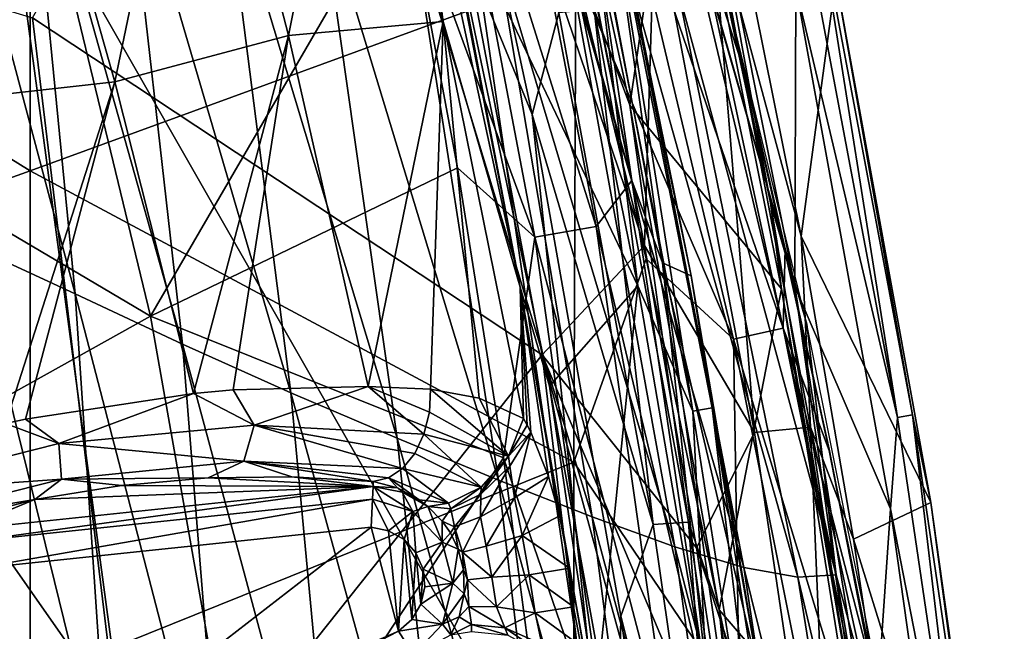
# Model space of a CAD drawing. Units: millimetres. Extents: x 1258 to 1650, y -245 to 485.
# Drawn here: x 1597 to 1634, y 90 to 112 of the extents above; entities that cross this region are included whole.
import ezdxf

# ---------------------------------------------------------------- set-up
doc = ezdxf.new("R2010")
doc.units = ezdxf.units.MM
doc.header["$LTSCALE"] = 65.185185
for name, color, linetype in [('111', 7, 'CONTINUOUS'), ('112', 7, 'CONTINUOUS'), ('122', 7, 'CONTINUOUS'), ('163', 7, 'CONTINUOUS'), ('166', 7, 'CONTINUOUS'), ('183', 7, 'CONTINUOUS'), ('188', 7, 'CONTINUOUS'), ('190', 7, 'CONTINUOUS'), ('194', 7, 'CONTINUOUS'), ('255', 7, 'CONTINUOUS'), ('267', 7, 'CONTINUOUS'), ('272', 7, 'CONTINUOUS'), ('277', 7, 'CONTINUOUS'), ('305', 7, 'CONTINUOUS'), ('308', 7, 'CONTINUOUS'), ('313', 7, 'CONTINUOUS'), ('341', 7, 'CONTINUOUS'), ('342', 7, 'CONTINUOUS'), ('353', 7, 'CONTINUOUS'), ('354', 7, 'CONTINUOUS'), ('355', 7, 'CONTINUOUS'), ('367', 7, 'CONTINUOUS'), ('368', 7, 'CONTINUOUS'), ('389', 7, 'CONTINUOUS'), ('406', 7, 'CONTINUOUS'), ('407', 7, 'CONTINUOUS'), ('410', 7, 'CONTINUOUS'), ('432', 7, 'CONTINUOUS'), ('68', 7, 'CONTINUOUS'), ('95', 7, 'CONTINUOUS'), ('99', 7, 'CONTINUOUS')]:
    doc.layers.add(name, color=color, linetype=linetype)

msp = doc.modelspace()

# ---------------------------------------------------------------- linework, layer by layer
at = {"layer": '111', "linetype": 'Continuous'}
for points in [[(1597.799, 106.822, 419.1), (1577.779, 119.252, 419.1), (1597.799, 125.621, 419.1), (1597.799, 106.822, 419.1)], [(1617.881, 114.178, 419.1), (1597.799, 106.822, 419.1), (1597.799, 125.621, 419.1), (1617.881, 114.178, 419.1)], [(1577.779, 99.625, 419.1), (1577.779, 119.252, 419.1), (1597.799, 106.822, 419.1), (1577.779, 99.625, 419.1)], [(1597.799, 106.822, 419.1), (1617.881, 114.178, 419.1), (1617.819, 96.089, 419.1), (1597.799, 106.822, 419.1)], [(1617.881, 114.178, 419.1), (1620.472, 103.578, 419.1), (1617.819, 96.089, 419.1), (1617.881, 114.178, 419.1)], [(1597.799, 88.024, 419.1), (1577.779, 99.625, 419.1), (1597.799, 106.822, 419.1), (1597.799, 88.024, 419.1)], [(1597.799, 88.024, 419.1), (1597.799, 106.822, 419.1), (1617.819, 96.089, 419.1), (1597.799, 88.024, 419.1)], [(1620.472, 103.578, 419.1), (1623.91, 87.098, 419.1), (1617.819, 96.089, 419.1), (1620.472, 103.578, 419.1)], [(1577.779, 79.997, 419.1), (1577.779, 99.625, 419.1), (1597.799, 88.024, 419.1), (1577.779, 79.997, 419.1)], [(1617.819, 78.044, 419.1), (1597.799, 88.024, 419.1), (1617.819, 96.089, 419.1), (1617.819, 78.044, 419.1)], [(1623.91, 87.098, 419.1), (1617.819, 78.044, 419.1), (1617.819, 96.089, 419.1), (1623.91, 87.098, 419.1)]]:
    msp.add_3dface(points, dxfattribs=at)
at = {"layer": '112', "linetype": 'Continuous'}
for points in [[(1622.765, 121.368, 457.656), (1627.462, 113.896, 425.853), (1626.187, 104.416, 457.435), (1622.765, 121.368, 457.656)], [(1627.462, 113.896, 425.853), (1630.958, 94.609, 425.852), (1626.187, 104.416, 457.435), (1627.462, 113.896, 425.853)], [(1626.187, 104.416, 457.435), (1630.958, 94.609, 425.852), (1628.109, 93.251, 457.29), (1626.187, 104.416, 457.435)], [(1630.958, 94.609, 425.852), (1633.661, 75.377, 425.852), (1628.109, 93.251, 457.29), (1630.958, 94.609, 425.852)], [(1628.109, 93.251, 457.29), (1633.661, 75.377, 425.852), (1629.588, 83.374, 457.161), (1628.109, 93.251, 457.29)]]:
    msp.add_3dface(points, dxfattribs=at)
at = {"layer": '122', "linetype": 'Continuous'}
for points in [[(1625.95, 102.558, 424.197), (1625.987, 113.599, 424.197), (1622.154, 121.616, 424.197), (1625.95, 102.558, 424.197)], [(1629.473, 94.37, 424.197), (1625.987, 113.599, 424.197), (1625.95, 102.558, 424.197), (1629.473, 94.37, 424.197)], [(1628.808, 84.707, 424.197), (1629.473, 94.37, 424.197), (1625.95, 102.558, 424.197), (1628.808, 84.707, 424.197)], [(1632.168, 75.197, 424.197), (1629.473, 94.37, 424.197), (1628.808, 84.707, 424.197), (1632.168, 75.197, 424.197)]]:
    msp.add_3dface(points, dxfattribs=at)
at = {"layer": '163', "linetype": 'Continuous'}
for points in [[(1610.221, 134.161, 463.897), (1616.652, 100.046, 463.511), (1597.881, 112.459, 465.055), (1610.221, 134.161, 463.897)], [(1617.948, 116.497, 463.323), (1620.41, 104.064, 463.16), (1610.221, 134.161, 463.897), (1617.948, 116.497, 463.323)], [(1610.221, 134.161, 463.897), (1620.41, 104.064, 463.16), (1616.652, 100.046, 463.511), (1610.221, 134.161, 463.897)], [(1583.384, 87.916, 466.005), (1580.19, 117.783, 466.334), (1601.65, 81.18, 464.701), (1583.384, 87.916, 466.005)], [(1580.19, 117.783, 466.334), (1597.881, 112.459, 465.055), (1601.65, 81.18, 464.701), (1580.19, 117.783, 466.334)], [(1597.881, 112.459, 465.055), (1616.652, 100.046, 463.511), (1601.65, 81.18, 464.701), (1597.881, 112.459, 465.055)], [(1620.41, 104.064, 463.16), (1622.335, 92.931, 463.014), (1616.652, 100.046, 463.511), (1620.41, 104.064, 463.16)], [(1616.652, 100.046, 463.511), (1620.417, 68.703, 463.145), (1601.65, 81.18, 464.701), (1616.652, 100.046, 463.511)], [(1623.816, 83.069, 462.884), (1625.806, 66.812, 462.671), (1616.652, 100.046, 463.511), (1623.816, 83.069, 462.884)], [(1616.652, 100.046, 463.511), (1625.806, 66.812, 462.671), (1620.417, 68.703, 463.145), (1616.652, 100.046, 463.511)], [(1622.335, 92.931, 463.014), (1623.816, 83.069, 462.884), (1616.652, 100.046, 463.511), (1622.335, 92.931, 463.014)]]:
    msp.add_3dface(points, dxfattribs=at)
at = {"layer": '166', "linetype": 'Continuous'}
for points in [[(1612.491, 126.431, 458.467), (1614.368, 113.565, 458.403), (1616.275, 108.89, 458.261), (1612.491, 126.431, 458.467)], [(1601.176, 86.553, 459.551), (1596.807, 119.105, 459.859), (1580.417, 116.218, 461.058), (1601.176, 86.553, 459.551)], [(1619.36, 79.607, 458.068), (1614.368, 113.565, 458.403), (1596.807, 119.105, 459.859), (1619.36, 79.607, 458.068)], [(1601.176, 86.553, 459.551), (1619.36, 79.607, 458.068), (1596.807, 119.105, 459.859), (1601.176, 86.553, 459.551)], [(1583.534, 86.609, 460.781), (1601.176, 86.553, 459.551), (1580.417, 116.218, 461.058), (1583.534, 86.609, 460.781)], [(1614.368, 113.565, 458.403), (1619.36, 79.607, 458.068), (1616.275, 108.89, 458.261), (1614.368, 113.565, 458.403)], [(1616.275, 108.89, 458.261), (1619.36, 79.607, 458.068), (1619.546, 90.426, 458.042), (1616.275, 108.89, 458.261)], [(1619.546, 90.426, 458.042), (1619.36, 79.607, 458.068), (1621.979, 72.805, 457.835), (1619.546, 90.426, 458.042)]]:
    msp.add_3dface(points, dxfattribs=at)
at = {"layer": '183', "linetype": 'Continuous'}
for points in [[(1625.987, 113.599, 424.197), (1629.727, 97.738, 424.424), (1626.123, 116.91, 424.424), (1625.987, 113.599, 424.197)], [(1629.727, 97.738, 424.424), (1626.669, 117.024, 425.039), (1626.123, 116.91, 424.424), (1629.727, 97.738, 424.424)], [(1630.277, 97.83, 425.038), (1627.462, 113.896, 425.853), (1626.669, 117.024, 425.039), (1630.277, 97.83, 425.038)], [(1630.277, 97.83, 425.038), (1626.669, 117.024, 425.039), (1629.727, 97.738, 424.424), (1630.277, 97.83, 425.038)], [(1630.958, 94.609, 425.852), (1627.462, 113.896, 425.853), (1630.277, 97.83, 425.038), (1630.958, 94.609, 425.852)], [(1625.987, 113.599, 424.197), (1629.473, 94.37, 424.197), (1629.727, 97.738, 424.424), (1625.987, 113.599, 424.197)], [(1629.473, 94.37, 424.197), (1632.57, 78.438, 424.424), (1629.727, 97.738, 424.424), (1629.473, 94.37, 424.197)], [(1632.57, 78.438, 424.424), (1630.277, 97.83, 425.038), (1629.727, 97.738, 424.424), (1632.57, 78.438, 424.424)], [(1633.123, 78.508, 425.038), (1630.958, 94.609, 425.852), (1630.277, 97.83, 425.038), (1633.123, 78.508, 425.038)], [(1633.123, 78.508, 425.038), (1630.277, 97.83, 425.038), (1632.57, 78.438, 424.424), (1633.123, 78.508, 425.038)], [(1629.473, 94.37, 424.197), (1632.168, 75.197, 424.197), (1632.57, 78.438, 424.424), (1629.473, 94.37, 424.197)], [(1633.661, 75.377, 425.852), (1630.958, 94.609, 425.852), (1633.123, 78.508, 425.038), (1633.661, 75.377, 425.852)]]:
    msp.add_3dface(points, dxfattribs=at)
at = {"layer": '188', "linetype": 'Continuous'}
for points in [[(1619.878, 109.238, 454.829), (1621.671, 121.51, 424.627), (1616.072, 126.903, 455.036), (1619.878, 109.238, 454.829)], [(1625.462, 102.47, 424.627), (1621.671, 121.51, 424.627), (1619.878, 109.238, 454.829), (1625.462, 102.47, 424.627)], [(1623.165, 90.655, 454.61), (1625.462, 102.47, 424.627), (1619.878, 109.238, 454.829), (1623.165, 90.655, 454.61)], [(1628.315, 84.637, 424.627), (1625.462, 102.47, 424.627), (1623.165, 90.655, 454.61), (1628.315, 84.637, 424.627)], [(1625.604, 72.958, 454.403), (1628.315, 84.637, 424.627), (1623.165, 90.655, 454.61), (1625.604, 72.958, 454.403)]]:
    msp.add_3dface(points, dxfattribs=at)
at = {"layer": '190', "linetype": 'Continuous'}
for points in [[(1619.878, 109.238, 454.829), (1616.072, 126.903, 455.036), (1618.561, 112.757, 456.482), (1619.878, 109.238, 454.829)], [(1612.491, 126.431, 458.467), (1616.275, 108.89, 458.261), (1617.266, 112.637, 457.74), (1612.491, 126.431, 458.467)], [(1620.737, 93.797, 457.522), (1618.561, 112.757, 456.482), (1617.266, 112.637, 457.74), (1620.737, 93.797, 457.522)], [(1622.036, 93.881, 456.266), (1619.878, 109.238, 454.829), (1618.561, 112.757, 456.482), (1622.036, 93.881, 456.266)], [(1622.036, 93.881, 456.266), (1618.561, 112.757, 456.482), (1620.737, 93.797, 457.522), (1622.036, 93.881, 456.266)], [(1616.275, 108.89, 458.261), (1620.737, 93.797, 457.522), (1617.266, 112.637, 457.74), (1616.275, 108.89, 458.261)], [(1623.165, 90.655, 454.61), (1619.878, 109.238, 454.829), (1622.036, 93.881, 456.266), (1623.165, 90.655, 454.61)], [(1616.275, 108.89, 458.261), (1619.546, 90.426, 458.042), (1620.737, 93.797, 457.522), (1616.275, 108.89, 458.261)], [(1619.546, 90.426, 458.042), (1623.458, 74.835, 457.302), (1620.737, 93.797, 457.522), (1619.546, 90.426, 458.042)], [(1623.458, 74.835, 457.302), (1622.036, 93.881, 456.266), (1620.737, 93.797, 457.522), (1623.458, 74.835, 457.302)], [(1624.759, 74.881, 456.049), (1623.165, 90.655, 454.61), (1622.036, 93.881, 456.266), (1624.759, 74.881, 456.049)], [(1624.759, 74.881, 456.049), (1622.036, 93.881, 456.266), (1623.458, 74.835, 457.302), (1624.759, 74.881, 456.049)], [(1625.604, 72.958, 454.403), (1623.165, 90.655, 454.61), (1624.759, 74.881, 456.049), (1625.604, 72.958, 454.403)], [(1619.546, 90.426, 458.042), (1621.979, 72.805, 457.835), (1623.458, 74.835, 457.302), (1619.546, 90.426, 458.042)]]:
    msp.add_3dface(points, dxfattribs=at)
at = {"layer": '194', "linetype": 'Continuous'}
for points in [[(1622.765, 121.368, 457.656), (1626.187, 104.416, 457.435), (1622.855, 116.761, 460.265), (1622.765, 121.368, 457.656)], [(1624.464, 97.179, 462.125), (1620.798, 116.502, 462.371), (1622.855, 116.761, 460.265), (1624.464, 97.179, 462.125)], [(1626.187, 104.416, 457.435), (1626.53, 97.376, 460.023), (1622.855, 116.761, 460.265), (1626.187, 104.416, 457.435)], [(1626.53, 97.376, 460.023), (1624.464, 97.179, 462.125), (1622.855, 116.761, 460.265), (1626.53, 97.376, 460.023)], [(1620.41, 104.064, 463.16), (1617.948, 116.497, 463.323), (1620.798, 116.502, 462.371), (1620.41, 104.064, 463.16)], [(1624.464, 97.179, 462.125), (1620.41, 104.064, 463.16), (1620.798, 116.502, 462.371), (1624.464, 97.179, 462.125)], [(1626.187, 104.416, 457.435), (1628.109, 93.251, 457.29), (1626.53, 97.376, 460.023), (1626.187, 104.416, 457.435)], [(1622.335, 92.931, 463.014), (1620.41, 104.064, 463.16), (1624.464, 97.179, 462.125), (1622.335, 92.931, 463.014)], [(1627.349, 77.724, 461.877), (1622.335, 92.931, 463.014), (1624.464, 97.179, 462.125), (1627.349, 77.724, 461.877)], [(1627.349, 77.724, 461.877), (1624.464, 97.179, 462.125), (1626.53, 97.376, 460.023), (1627.349, 77.724, 461.877)], [(1628.109, 93.251, 457.29), (1629.588, 83.374, 457.161), (1626.53, 97.376, 460.023), (1628.109, 93.251, 457.29)], [(1629.588, 83.374, 457.161), (1629.423, 77.855, 459.78), (1626.53, 97.376, 460.023), (1629.588, 83.374, 457.161)], [(1629.423, 77.855, 459.78), (1627.349, 77.724, 461.877), (1626.53, 97.376, 460.023), (1629.423, 77.855, 459.78)], [(1623.816, 83.069, 462.884), (1622.335, 92.931, 463.014), (1627.349, 77.724, 461.877), (1623.816, 83.069, 462.884)]]:
    msp.add_3dface(points, dxfattribs=at)
at = {"layer": '255', "linetype": 'Continuous'}
for points in [[(1622.154, 121.616, 424.197), (1621.087, 124.904, 424.32), (1625.052, 105.647, 424.32), (1622.154, 121.616, 424.197)], [(1621.087, 124.904, 424.32), (1621.671, 121.51, 424.627), (1625.052, 105.647, 424.32), (1621.087, 124.904, 424.32)], [(1621.671, 121.51, 424.627), (1625.462, 102.47, 424.627), (1625.052, 105.647, 424.32), (1621.671, 121.51, 424.627)], [(1625.95, 102.558, 424.197), (1622.154, 121.616, 424.197), (1625.052, 105.647, 424.32), (1625.95, 102.558, 424.197)], [(1625.95, 102.558, 424.197), (1625.052, 105.647, 424.32), (1628.254, 86.248, 424.32), (1625.95, 102.558, 424.197)], [(1625.052, 105.647, 424.32), (1625.462, 102.47, 424.627), (1628.254, 86.248, 424.32), (1625.052, 105.647, 424.32)], [(1625.462, 102.47, 424.627), (1628.315, 84.637, 424.627), (1628.254, 86.248, 424.32), (1625.462, 102.47, 424.627)], [(1628.808, 84.707, 424.197), (1625.95, 102.558, 424.197), (1628.254, 86.248, 424.32), (1628.808, 84.707, 424.197)]]:
    msp.add_3dface(points, dxfattribs=at)
at = {"layer": '267', "linetype": 'Continuous'}
for points in [[(1584.578, 111.901, 440.551), (1578.496, 129.256, 441.224), (1597.449, 121.221, 443.489), (1584.578, 111.901, 440.551)], [(1602.23, 101.468, 443.237), (1584.578, 111.901, 440.551), (1597.449, 121.221, 443.489), (1602.23, 101.468, 443.237)], [(1602.23, 101.468, 443.237), (1597.449, 121.221, 443.489), (1611.556, 117.53, 444.865), (1602.23, 101.468, 443.237)], [(1613.533, 106.929, 444.844), (1602.23, 101.468, 443.237), (1611.556, 117.53, 444.865), (1613.533, 106.929, 444.844)], [(1589.412, 94.325, 440.065), (1584.578, 111.901, 440.551), (1602.23, 101.468, 443.237), (1589.412, 94.325, 440.065)], [(1615.227, 96.255, 444.839), (1602.23, 101.468, 443.237), (1613.533, 106.929, 444.844), (1615.227, 96.255, 444.839)], [(1605.715, 81.778, 443.087), (1589.412, 94.325, 440.065), (1602.23, 101.468, 443.237), (1605.715, 81.778, 443.087)], [(1605.715, 81.778, 443.087), (1602.23, 101.468, 443.237), (1615.227, 96.255, 444.839), (1605.715, 81.778, 443.087)], [(1616.639, 85.522, 444.845), (1605.715, 81.778, 443.087), (1615.227, 96.255, 444.839), (1616.639, 85.522, 444.845)], [(1593.074, 76.668, 439.737), (1589.412, 94.325, 440.065), (1605.715, 81.778, 443.087), (1593.074, 76.668, 439.737)]]:
    msp.add_3dface(points, dxfattribs=at)
at = {"layer": '272', "linetype": 'Continuous'}
for points in [[(1616.152, 125.696, 441.173), (1619.951, 106.466, 441.252), (1614.9, 124.218, 443.276), (1616.152, 125.696, 441.173)], [(1619.951, 106.466, 441.252), (1616.152, 125.696, 441.173), (1617.815, 120.719, 438.866), (1619.951, 106.466, 441.252)], [(1614.9, 124.218, 443.276), (1618.632, 104.766, 443.329), (1612.699, 123.723, 444.58), (1614.9, 124.218, 443.276)], [(1614.9, 124.218, 443.276), (1619.951, 106.466, 441.252), (1618.632, 104.766, 443.329), (1614.9, 124.218, 443.276)], [(1616.383, 104.38, 444.586), (1611.556, 117.53, 444.865), (1612.699, 123.723, 444.58), (1616.383, 104.38, 444.586)], [(1618.632, 104.766, 443.329), (1616.383, 104.38, 444.586), (1612.699, 123.723, 444.58), (1618.632, 104.766, 443.329)], [(1621.082, 103.431, 438.981), (1619.951, 106.466, 441.252), (1617.815, 120.719, 438.866), (1621.082, 103.431, 438.981)], [(1613.533, 106.929, 444.844), (1611.556, 117.53, 444.865), (1616.383, 104.38, 444.586), (1613.533, 106.929, 444.844)], [(1615.227, 96.255, 444.839), (1613.533, 106.929, 444.844), (1616.383, 104.38, 444.586), (1615.227, 96.255, 444.839)], [(1619.951, 106.466, 441.252), (1622.815, 87.079, 441.373), (1618.632, 104.766, 443.329), (1619.951, 106.466, 441.252)], [(1622.815, 87.079, 441.373), (1619.951, 106.466, 441.252), (1621.082, 103.431, 438.981), (1622.815, 87.079, 441.373)], [(1618.632, 104.766, 443.329), (1621.412, 85.156, 443.422), (1616.383, 104.38, 444.586), (1618.632, 104.766, 443.329)], [(1618.632, 104.766, 443.329), (1622.815, 87.079, 441.373), (1621.412, 85.156, 443.422), (1618.632, 104.766, 443.329)], [(1619.123, 84.878, 444.636), (1615.227, 96.255, 444.839), (1616.383, 104.38, 444.586), (1619.123, 84.878, 444.636)], [(1621.412, 85.156, 443.422), (1619.123, 84.878, 444.636), (1616.383, 104.38, 444.586), (1621.412, 85.156, 443.422)], [(1623.616, 85.795, 439.212), (1622.815, 87.079, 441.373), (1621.082, 103.431, 438.981), (1623.616, 85.795, 439.212)], [(1616.639, 85.522, 444.845), (1615.227, 96.255, 444.839), (1619.123, 84.878, 444.636), (1616.639, 85.522, 444.845)]]:
    msp.add_3dface(points, dxfattribs=at)
at = {"layer": '277', "linetype": 'Continuous'}
for points in [[(1610.353, 93.701, 420.827), (1595.64, 92.146, 420.827), (1597.795, 83.972, 420.827), (1610.353, 93.701, 420.827)], [(1611.363, 89.87, 420.827), (1610.353, 93.701, 420.827), (1597.795, 83.972, 420.827), (1611.363, 89.87, 420.827)], [(1610.995, 93.567, 420.827), (1610.353, 93.701, 420.827), (1611.363, 89.87, 420.827), (1610.995, 93.567, 420.827)], [(1611.562, 93.24, 420.827), (1610.995, 93.567, 420.827), (1611.363, 89.87, 420.827), (1611.562, 93.24, 420.827)], [(1611.854, 90.302, 420.827), (1611.562, 93.24, 420.827), (1611.363, 89.87, 420.827), (1611.854, 90.302, 420.827)], [(1611.999, 92.753, 420.827), (1611.562, 93.24, 420.827), (1611.854, 90.302, 420.827), (1611.999, 92.753, 420.827)], [(1612.186, 90.866, 420.827), (1611.999, 92.753, 420.827), (1611.854, 90.302, 420.827), (1612.186, 90.866, 420.827)], [(1612.262, 92.155, 420.827), (1611.999, 92.753, 420.827), (1612.186, 90.866, 420.827), (1612.262, 92.155, 420.827)], [(1597.795, 83.972, 420.827), (1595.64, 92.146, 420.827), (1583.082, 82.416, 420.827), (1597.795, 83.972, 420.827)], [(1612.327, 91.505, 420.827), (1612.262, 92.155, 420.827), (1612.186, 90.866, 420.827), (1612.327, 91.505, 420.827)]]:
    msp.add_3dface(points, dxfattribs=at)
at = {"layer": '305', "linetype": 'Continuous'}
for points in [[(1616.944, 118.498, 423.955), (1612.925, 117.824, 423.955), (1620.164, 102.587, 423.955), (1616.944, 118.498, 423.955)], [(1612.925, 117.824, 423.955), (1616.918, 98.891, 423.955), (1620.164, 102.587, 423.955), (1612.925, 117.824, 423.955)], [(1616.918, 98.891, 423.955), (1618.756, 88.721, 423.955), (1620.164, 102.587, 423.955), (1616.918, 98.891, 423.955)], [(1620.164, 102.587, 423.955), (1618.756, 88.721, 423.955), (1622.716, 87.711, 423.955), (1620.164, 102.587, 423.955)]]:
    msp.add_3dface(points, dxfattribs=at)
at = {"layer": '308', "linetype": 'Continuous'}
for points in [[(1621.082, 103.431, 438.981), (1617.815, 120.719, 438.866), (1618.895, 118.924, 426.062), (1621.082, 103.431, 438.981)], [(1622.13, 102.953, 426.103), (1621.082, 103.431, 438.981), (1618.895, 118.924, 426.062), (1622.13, 102.953, 426.103)], [(1623.616, 85.795, 439.212), (1621.082, 103.431, 438.981), (1624.681, 88.016, 426.158), (1623.616, 85.795, 439.212)], [(1624.681, 88.016, 426.158), (1621.082, 103.431, 438.981), (1622.13, 102.953, 426.103), (1624.681, 88.016, 426.158)]]:
    msp.add_3dface(points, dxfattribs=at)
at = {"layer": '313', "linetype": 'Continuous'}
for points in [[(1603.963, 124.773, 429.667), (1607.309, 111.808, 429.648), (1610.013, 125.301, 424.445), (1603.963, 124.773, 429.667)], [(1610.013, 125.301, 424.445), (1607.309, 111.808, 429.648), (1612.998, 112.313, 424.475), (1610.013, 125.301, 424.445)], [(1597.67, 121.564, 433.137), (1600.916, 110.095, 433.061), (1603.963, 124.773, 429.667), (1597.67, 121.564, 433.137)], [(1603.963, 124.773, 429.667), (1600.916, 110.095, 433.061), (1607.309, 111.808, 429.648), (1603.963, 124.773, 429.667)], [(1589.982, 120.96, 434.69), (1593.668, 109.282, 434.534), (1597.67, 121.564, 433.137), (1589.982, 120.96, 434.69)], [(1597.67, 121.564, 433.137), (1593.668, 109.282, 434.534), (1600.916, 110.095, 433.061), (1597.67, 121.564, 433.137)], [(1607.309, 111.808, 429.648), (1610.24, 98.882, 429.643), (1612.998, 112.313, 424.475), (1607.309, 111.808, 429.648)], [(1612.998, 112.313, 424.475), (1610.24, 98.882, 429.643), (1612.542, 98.777, 427.831), (1612.998, 112.313, 424.475)], [(1614.322, 98.445, 426.185), (1612.998, 112.313, 424.475), (1612.542, 98.777, 427.831), (1614.322, 98.445, 426.185)], [(1615.959, 97.704, 424.508), (1612.998, 112.313, 424.475), (1614.322, 98.445, 426.185), (1615.959, 97.704, 424.508)], [(1600.916, 110.095, 433.061), (1603.808, 98.624, 432.977), (1607.309, 111.808, 429.648), (1600.916, 110.095, 433.061)], [(1607.309, 111.808, 429.648), (1603.808, 98.624, 432.977), (1605.266, 98.75, 432.415), (1607.309, 111.808, 429.648)], [(1610.24, 98.882, 429.643), (1607.309, 111.808, 429.648), (1605.266, 98.75, 432.415), (1610.24, 98.882, 429.643)], [(1593.668, 109.282, 434.534), (1596.885, 97.521, 434.363), (1600.916, 110.095, 433.061), (1593.668, 109.282, 434.534)], [(1600.916, 110.095, 433.061), (1596.885, 97.521, 434.363), (1597.622, 97.679, 434.308), (1600.916, 110.095, 433.061)], [(1603.808, 98.624, 432.977), (1600.916, 110.095, 433.061), (1597.622, 97.679, 434.308), (1603.808, 98.624, 432.977)]]:
    msp.add_3dface(points, dxfattribs=at)
at = {"layer": '341', "linetype": 'Continuous'}
for points in [[(1604.352, 95.513, 429.805), (1601.159, 95.235, 430.913), (1610.423, 95.198, 422.248), (1604.352, 95.513, 429.805)], [(1607.432, 95.557, 428.111), (1604.352, 95.513, 429.805), (1610.423, 95.198, 422.248), (1607.432, 95.557, 428.111)], [(1610.431, 95.382, 425.762), (1607.432, 95.557, 428.111), (1610.423, 95.198, 422.248), (1610.431, 95.382, 425.762)], [(1610.423, 95.198, 422.248), (1597.964, 94.721, 431.476), (1595.258, 93.594, 422.248), (1610.423, 95.198, 422.248)], [(1601.159, 95.235, 430.913), (1597.964, 94.721, 431.476), (1610.423, 95.198, 422.248), (1601.159, 95.235, 430.913)], [(1597.964, 94.721, 431.476), (1592.275, 93.207, 431.284), (1595.258, 93.594, 422.248), (1597.964, 94.721, 431.476)]]:
    msp.add_3dface(points, dxfattribs=at)
at = {"layer": '342', "linetype": 'Continuous'}
for points in [[(1610.431, 95.382, 425.762), (1610.423, 95.198, 422.248), (1611.318, 95.151, 424.282), (1610.431, 95.382, 425.762)], [(1611.318, 95.151, 424.282), (1610.423, 95.198, 422.248), (1611.487, 94.983, 422.248), (1611.318, 95.151, 424.282)], [(1612.122, 94.708, 422.77), (1611.318, 95.151, 424.282), (1611.487, 94.983, 422.248), (1612.122, 94.708, 422.77)], [(1612.284, 94.585, 422.48), (1612.122, 94.708, 422.77), (1611.487, 94.983, 422.248), (1612.284, 94.585, 422.48)], [(1612.437, 94.458, 422.248), (1612.284, 94.585, 422.48), (1611.487, 94.983, 422.248), (1612.437, 94.458, 422.248)]]:
    msp.add_3dface(points, dxfattribs=at)
at = {"layer": '353', "linetype": 'Continuous'}
for points in [[(1610.423, 95.198, 422.248), (1595.258, 93.594, 422.248), (1595.377, 93.144, 421.238), (1610.423, 95.198, 422.248)], [(1610.401, 94.733, 421.238), (1610.423, 95.198, 422.248), (1595.377, 93.144, 421.238), (1610.401, 94.733, 421.238)], [(1595.64, 92.146, 420.827), (1610.401, 94.733, 421.238), (1595.377, 93.144, 421.238), (1595.64, 92.146, 420.827)], [(1595.64, 92.146, 420.827), (1610.353, 93.701, 420.827), (1610.401, 94.733, 421.238), (1595.64, 92.146, 420.827)]]:
    msp.add_3dface(points, dxfattribs=at)
at = {"layer": '354', "linetype": 'Continuous'}
for points in [[(1610.423, 95.198, 422.248), (1610.401, 94.733, 421.238), (1611.889, 94.272, 421.238), (1610.423, 95.198, 422.248)], [(1611.487, 94.983, 422.248), (1610.423, 95.198, 422.248), (1611.889, 94.272, 421.238), (1611.487, 94.983, 422.248)], [(1612.437, 94.458, 422.248), (1611.487, 94.983, 422.248), (1611.889, 94.272, 421.238), (1612.437, 94.458, 422.248)], [(1610.353, 93.701, 420.827), (1610.995, 93.567, 420.827), (1610.401, 94.733, 421.238), (1610.353, 93.701, 420.827)], [(1610.401, 94.733, 421.238), (1610.995, 93.567, 420.827), (1611.889, 94.272, 421.238), (1610.401, 94.733, 421.238)], [(1610.995, 93.567, 420.827), (1611.562, 93.24, 420.827), (1611.889, 94.272, 421.238), (1610.995, 93.567, 420.827)], [(1611.562, 93.24, 420.827), (1611.999, 92.753, 420.827), (1611.889, 94.272, 421.238), (1611.562, 93.24, 420.827)], [(1612.967, 93.147, 421.238), (1612.437, 94.458, 422.248), (1611.889, 94.272, 421.238), (1612.967, 93.147, 421.238)], [(1611.999, 92.753, 420.827), (1612.967, 93.147, 421.238), (1611.889, 94.272, 421.238), (1611.999, 92.753, 420.827)], [(1612.437, 94.458, 422.248), (1612.967, 93.147, 421.238), (1612.971, 93.919, 422.066), (1612.437, 94.458, 422.248)], [(1612.971, 93.919, 422.066), (1612.967, 93.147, 421.238), (1613.269, 93.485, 422.002), (1612.971, 93.919, 422.066)], [(1613.269, 93.485, 422.002), (1612.967, 93.147, 421.238), (1613.552, 92.891, 421.961), (1613.269, 93.485, 422.002)], [(1611.999, 92.753, 420.827), (1612.262, 92.155, 420.827), (1612.967, 93.147, 421.238), (1611.999, 92.753, 420.827)], [(1612.262, 92.155, 420.827), (1613.364, 91.641, 421.238), (1612.967, 93.147, 421.238), (1612.262, 92.155, 420.827)], [(1612.967, 93.147, 421.238), (1613.364, 91.641, 421.238), (1613.552, 92.891, 421.961), (1612.967, 93.147, 421.238)], [(1613.552, 92.891, 421.961), (1613.364, 91.641, 421.238), (1613.748, 92.126, 421.949), (1613.552, 92.891, 421.961)], [(1612.262, 92.155, 420.827), (1612.327, 91.505, 420.827), (1613.364, 91.641, 421.238), (1612.262, 92.155, 420.827)], [(1613.748, 92.126, 421.949), (1613.364, 91.641, 421.238), (1613.77, 91.242, 421.978), (1613.748, 92.126, 421.949)], [(1612.327, 91.505, 420.827), (1612.186, 90.866, 420.827), (1613.364, 91.641, 421.238), (1612.327, 91.505, 420.827)], [(1612.186, 90.866, 420.827), (1612.981, 90.131, 421.238), (1613.364, 91.641, 421.238), (1612.186, 90.866, 420.827)], [(1613.364, 91.641, 421.238), (1612.981, 90.131, 421.238), (1613.77, 91.242, 421.978), (1613.364, 91.641, 421.238)], [(1613.77, 91.242, 421.978), (1612.981, 90.131, 421.238), (1613.59, 90.397, 422.071), (1613.77, 91.242, 421.978)], [(1612.186, 90.866, 420.827), (1611.854, 90.302, 420.827), (1612.981, 90.131, 421.238), (1612.186, 90.866, 420.827)], [(1611.854, 90.302, 420.827), (1611.363, 89.87, 420.827), (1612.981, 90.131, 421.238), (1611.854, 90.302, 420.827)], [(1612.981, 90.131, 421.238), (1613.286, 89.732, 422.248), (1613.59, 90.397, 422.071), (1612.981, 90.131, 421.238)], [(1611.363, 89.87, 420.827), (1611.913, 88.997, 421.238), (1612.981, 90.131, 421.238), (1611.363, 89.87, 420.827)], [(1611.913, 88.997, 421.238), (1613.286, 89.732, 422.248), (1612.981, 90.131, 421.238), (1611.913, 88.997, 421.238)]]:
    msp.add_3dface(points, dxfattribs=at)
at = {"layer": '355', "linetype": 'Continuous'}
for points in [[(1611.363, 89.87, 420.827), (1597.795, 83.972, 420.827), (1598.058, 82.973, 421.238), (1611.363, 89.87, 420.827)], [(1611.913, 88.997, 421.238), (1611.363, 89.87, 420.827), (1598.058, 82.973, 421.238), (1611.913, 88.997, 421.238)]]:
    msp.add_3dface(points, dxfattribs=at)
at = {"layer": '367', "linetype": 'Continuous'}
for points in [[(1615.406, 96.312, 424.868), (1612.542, 98.777, 427.831), (1612.494, 97.933, 427.866), (1615.406, 96.312, 424.868)], [(1614.322, 98.445, 426.185), (1612.542, 98.777, 427.831), (1615.406, 96.312, 424.868), (1614.322, 98.445, 426.185)], [(1615.959, 97.704, 424.508), (1614.322, 98.445, 426.185), (1615.406, 96.312, 424.868), (1615.959, 97.704, 424.508)], [(1612.293, 97.124, 427.72), (1615.406, 96.312, 424.868), (1612.494, 97.933, 427.866), (1612.293, 97.124, 427.72)], [(1611.956, 96.415, 427.407), (1614.396, 95.173, 424.634), (1612.293, 97.124, 427.72), (1611.956, 96.415, 427.407)], [(1614.396, 95.173, 424.634), (1615.406, 96.312, 424.868), (1612.293, 97.124, 427.72), (1614.396, 95.173, 424.634)], [(1611.507, 95.861, 426.949), (1614.396, 95.173, 424.634), (1611.956, 96.415, 427.407), (1611.507, 95.861, 426.949)], [(1610.987, 95.508, 426.387), (1613.196, 94.587, 423.868), (1611.507, 95.861, 426.949), (1610.987, 95.508, 426.387)], [(1613.196, 94.587, 423.868), (1614.396, 95.173, 424.634), (1611.507, 95.861, 426.949), (1613.196, 94.587, 423.868)], [(1610.431, 95.382, 425.762), (1611.318, 95.151, 424.282), (1610.987, 95.508, 426.387), (1610.431, 95.382, 425.762)], [(1611.318, 95.151, 424.282), (1612.122, 94.708, 422.77), (1610.987, 95.508, 426.387), (1611.318, 95.151, 424.282)], [(1612.122, 94.708, 422.77), (1613.196, 94.587, 423.868), (1610.987, 95.508, 426.387), (1612.122, 94.708, 422.77)]]:
    msp.add_3dface(points, dxfattribs=at)
at = {"layer": '368', "linetype": 'Continuous'}
for points in [[(1603.808, 98.624, 432.977), (1597.622, 97.679, 434.308), (1598.852, 96.782, 433.971), (1603.808, 98.624, 432.977)], [(1606.049, 97.457, 431.863), (1603.808, 98.624, 432.977), (1598.852, 96.782, 433.971), (1606.049, 97.457, 431.863)], [(1605.266, 98.75, 432.415), (1603.808, 98.624, 432.977), (1606.049, 97.457, 431.863), (1605.266, 98.75, 432.415)], [(1610.24, 98.882, 429.643), (1605.266, 98.75, 432.415), (1606.049, 97.457, 431.863), (1610.24, 98.882, 429.643)], [(1612.293, 97.124, 427.72), (1610.24, 98.882, 429.643), (1606.049, 97.457, 431.863), (1612.293, 97.124, 427.72)], [(1612.542, 98.777, 427.831), (1610.24, 98.882, 429.643), (1612.494, 97.933, 427.866), (1612.542, 98.777, 427.831)], [(1610.24, 98.882, 429.643), (1612.293, 97.124, 427.72), (1612.494, 97.933, 427.866), (1610.24, 98.882, 429.643)], [(1598.852, 96.782, 433.971), (1596.885, 97.521, 434.363), (1591.619, 94.954, 433.92), (1598.852, 96.782, 433.971)], [(1597.622, 97.679, 434.308), (1596.885, 97.521, 434.363), (1598.852, 96.782, 433.971), (1597.622, 97.679, 434.308)], [(1606.049, 97.457, 431.863), (1598.852, 96.782, 433.971), (1605.664, 96.123, 430.924), (1606.049, 97.457, 431.863)], [(1611.507, 95.861, 426.949), (1606.049, 97.457, 431.863), (1605.664, 96.123, 430.924), (1611.507, 95.861, 426.949)], [(1611.507, 95.861, 426.949), (1611.956, 96.415, 427.407), (1606.049, 97.457, 431.863), (1611.507, 95.861, 426.949)], [(1611.956, 96.415, 427.407), (1612.293, 97.124, 427.72), (1606.049, 97.457, 431.863), (1611.956, 96.415, 427.407)], [(1598.852, 96.782, 433.971), (1591.619, 94.954, 433.92), (1598.952, 95.465, 432.939), (1598.852, 96.782, 433.971)], [(1605.664, 96.123, 430.924), (1598.852, 96.782, 433.971), (1598.952, 95.465, 432.939), (1605.664, 96.123, 430.924)], [(1604.352, 95.513, 429.805), (1605.664, 96.123, 430.924), (1598.952, 95.465, 432.939), (1604.352, 95.513, 429.805)], [(1604.352, 95.513, 429.805), (1607.432, 95.557, 428.111), (1605.664, 96.123, 430.924), (1604.352, 95.513, 429.805)], [(1607.432, 95.557, 428.111), (1610.431, 95.382, 425.762), (1605.664, 96.123, 430.924), (1607.432, 95.557, 428.111)], [(1610.431, 95.382, 425.762), (1610.987, 95.508, 426.387), (1605.664, 96.123, 430.924), (1610.431, 95.382, 425.762)], [(1610.987, 95.508, 426.387), (1611.507, 95.861, 426.949), (1605.664, 96.123, 430.924), (1610.987, 95.508, 426.387)], [(1598.952, 95.465, 432.939), (1591.619, 94.954, 433.92), (1592.159, 93.749, 432.888), (1598.952, 95.465, 432.939)], [(1597.964, 94.721, 431.476), (1598.952, 95.465, 432.939), (1592.159, 93.749, 432.888), (1597.964, 94.721, 431.476)], [(1597.964, 94.721, 431.476), (1601.159, 95.235, 430.913), (1598.952, 95.465, 432.939), (1597.964, 94.721, 431.476)], [(1601.159, 95.235, 430.913), (1604.352, 95.513, 429.805), (1598.952, 95.465, 432.939), (1601.159, 95.235, 430.913)], [(1592.275, 93.207, 431.284), (1597.964, 94.721, 431.476), (1592.159, 93.749, 432.888), (1592.275, 93.207, 431.284)]]:
    msp.add_3dface(points, dxfattribs=at)
at = {"layer": '389', "linetype": 'Continuous'}
for points in [[(1610.013, 125.301, 424.445), (1612.998, 112.313, 424.475), (1611.671, 121.873, 423.985), (1610.013, 125.301, 424.445)], [(1612.507, 119.63, 423.955), (1611.671, 121.873, 423.985), (1615.841, 102.534, 423.998), (1612.507, 119.63, 423.955)], [(1611.671, 121.873, 423.985), (1612.998, 112.313, 424.475), (1615.841, 102.534, 423.998), (1611.671, 121.873, 423.985)], [(1612.925, 117.824, 423.955), (1612.507, 119.63, 423.955), (1615.841, 102.534, 423.998), (1612.925, 117.824, 423.955)], [(1616.918, 98.891, 423.955), (1612.925, 117.824, 423.955), (1615.841, 102.534, 423.998), (1616.918, 98.891, 423.955)], [(1612.998, 112.313, 424.475), (1615.959, 97.704, 424.508), (1615.841, 102.534, 423.998), (1612.998, 112.313, 424.475)], [(1616.918, 98.891, 423.955), (1615.841, 102.534, 423.998), (1619.278, 83.053, 424.011), (1616.918, 98.891, 423.955)], [(1615.841, 102.534, 423.998), (1615.959, 97.704, 424.508), (1616.094, 97.457, 424.411), (1615.841, 102.534, 423.998)], [(1619.278, 83.053, 424.011), (1615.841, 102.534, 423.998), (1617.654, 92.185, 424.039), (1619.278, 83.053, 424.011)], [(1617.654, 92.185, 424.039), (1615.841, 102.534, 423.998), (1617.285, 94.118, 424.046), (1617.654, 92.185, 424.039)], [(1617.285, 94.118, 424.046), (1615.841, 102.534, 423.998), (1616.877, 95.559, 424.106), (1617.285, 94.118, 424.046)], [(1616.877, 95.559, 424.106), (1615.841, 102.534, 423.998), (1616.225, 97.2, 424.333), (1616.877, 95.559, 424.106)], [(1616.225, 97.2, 424.333), (1615.841, 102.534, 423.998), (1616.094, 97.457, 424.411), (1616.225, 97.2, 424.333)], [(1618.756, 88.721, 423.955), (1616.918, 98.891, 423.955), (1619.278, 83.053, 424.011), (1618.756, 88.721, 423.955)], [(1617.803, 90.769, 424.078), (1619.278, 83.053, 424.011), (1617.654, 92.185, 424.039), (1617.803, 90.769, 424.078)], [(1617.842, 89.482, 424.171), (1619.278, 83.053, 424.011), (1617.803, 90.769, 424.078), (1617.842, 89.482, 424.171)]]:
    msp.add_3dface(points, dxfattribs=at)
at = {"layer": '406', "linetype": 'Continuous'}
for points in [[(1615.626, 94.779, 424.362), (1616.225, 97.2, 424.333), (1615.46, 95.941, 424.696), (1615.626, 94.779, 424.362)], [(1616.877, 95.559, 424.106), (1616.225, 97.2, 424.333), (1615.626, 94.779, 424.362), (1616.877, 95.559, 424.106)], [(1615.626, 94.779, 424.362), (1615.46, 95.941, 424.696), (1614.377, 94.076, 423.86), (1615.626, 94.779, 424.362)], [(1614.377, 94.076, 423.86), (1615.46, 95.941, 424.696), (1614.389, 94.909, 424.391), (1614.377, 94.076, 423.86)], [(1615.909, 93.389, 424.167), (1616.877, 95.559, 424.106), (1615.626, 94.779, 424.362), (1615.909, 93.389, 424.167)], [(1617.285, 94.118, 424.046), (1616.877, 95.559, 424.106), (1615.909, 93.389, 424.167), (1617.285, 94.118, 424.046)], [(1613.425, 93.71, 422.736), (1614.389, 94.909, 424.391), (1613.287, 94.369, 423.498), (1613.425, 93.71, 422.736)], [(1614.377, 94.076, 423.86), (1614.389, 94.909, 424.391), (1613.425, 93.71, 422.736), (1614.377, 94.076, 423.86)], [(1614.585, 92.993, 423.537), (1615.626, 94.779, 424.362), (1614.377, 94.076, 423.86), (1614.585, 92.993, 423.537)], [(1615.909, 93.389, 424.167), (1615.626, 94.779, 424.362), (1614.585, 92.993, 423.537), (1615.909, 93.389, 424.167)], [(1612.437, 94.458, 422.248), (1612.971, 93.919, 422.066), (1613.287, 94.369, 423.498), (1612.437, 94.458, 422.248)], [(1612.971, 93.919, 422.066), (1613.425, 93.71, 422.736), (1613.287, 94.369, 423.498), (1612.971, 93.919, 422.066)], [(1612.971, 93.919, 422.066), (1613.269, 93.485, 422.002), (1613.425, 93.71, 422.736), (1612.971, 93.919, 422.066)], [(1613.716, 92.772, 422.312), (1614.377, 94.076, 423.86), (1613.425, 93.71, 422.736), (1613.716, 92.772, 422.312)], [(1614.585, 92.993, 423.537), (1614.377, 94.076, 423.86), (1613.716, 92.772, 422.312), (1614.585, 92.993, 423.537)], [(1617.654, 92.185, 424.039), (1617.285, 94.118, 424.046), (1615.909, 93.389, 424.167), (1617.654, 92.185, 424.039)], [(1613.269, 93.485, 422.002), (1613.552, 92.891, 421.961), (1613.425, 93.71, 422.736), (1613.269, 93.485, 422.002)], [(1613.552, 92.891, 421.961), (1613.716, 92.772, 422.312), (1613.425, 93.71, 422.736), (1613.552, 92.891, 421.961)], [(1614.79, 91.854, 423.537), (1615.909, 93.389, 424.167), (1614.585, 92.993, 423.537), (1614.79, 91.854, 423.537)], [(1616.169, 91.943, 424.167), (1615.909, 93.389, 424.167), (1614.79, 91.854, 423.537), (1616.169, 91.943, 424.167)], [(1616.169, 91.943, 424.167), (1617.654, 92.185, 424.039), (1615.909, 93.389, 424.167), (1616.169, 91.943, 424.167)], [(1613.552, 92.891, 421.961), (1613.748, 92.126, 421.949), (1613.716, 92.772, 422.312), (1613.552, 92.891, 421.961)], [(1614.79, 91.854, 423.537), (1614.585, 92.993, 423.537), (1613.716, 92.772, 422.312), (1614.79, 91.854, 423.537)], [(1613.748, 92.126, 421.949), (1613.898, 91.758, 422.312), (1613.716, 92.772, 422.312), (1613.748, 92.126, 421.949)], [(1613.898, 91.758, 422.312), (1614.79, 91.854, 423.537), (1613.716, 92.772, 422.312), (1613.898, 91.758, 422.312)], [(1613.748, 92.126, 421.949), (1613.77, 91.242, 421.978), (1613.898, 91.758, 422.312), (1613.748, 92.126, 421.949)], [(1617.803, 90.769, 424.078), (1617.654, 92.185, 424.039), (1616.169, 91.943, 424.167), (1617.803, 90.769, 424.078)], [(1613.77, 91.242, 421.978), (1613.951, 90.777, 422.735), (1613.898, 91.758, 422.312), (1613.77, 91.242, 421.978)], [(1614.971, 90.766, 423.86), (1614.79, 91.854, 423.537), (1613.898, 91.758, 422.312), (1614.971, 90.766, 423.86)], [(1613.951, 90.777, 422.735), (1614.971, 90.766, 423.86), (1613.898, 91.758, 422.312), (1613.951, 90.777, 422.735)], [(1614.971, 90.766, 423.86), (1616.169, 91.943, 424.167), (1614.79, 91.854, 423.537), (1614.971, 90.766, 423.86)], [(1616.387, 90.541, 424.362), (1616.169, 91.943, 424.167), (1614.971, 90.766, 423.86), (1616.387, 90.541, 424.362)], [(1616.387, 90.541, 424.362), (1617.803, 90.769, 424.078), (1616.169, 91.943, 424.167), (1616.387, 90.541, 424.362)], [(1613.77, 91.242, 421.978), (1613.59, 90.397, 422.071), (1613.951, 90.777, 422.735), (1613.77, 91.242, 421.978)], [(1613.59, 90.397, 422.071), (1614.051, 90.111, 423.498), (1613.951, 90.777, 422.735), (1613.59, 90.397, 422.071)], [(1615.273, 89.988, 424.392), (1614.971, 90.766, 423.86), (1613.951, 90.777, 422.735), (1615.273, 89.988, 424.392)], [(1614.051, 90.111, 423.498), (1615.273, 89.988, 424.392), (1613.951, 90.777, 422.735), (1614.051, 90.111, 423.498)], [(1615.273, 89.988, 424.392), (1616.387, 90.541, 424.362), (1614.971, 90.766, 423.86), (1615.273, 89.988, 424.392)], [(1617.842, 89.482, 424.171), (1617.803, 90.769, 424.078), (1616.387, 90.541, 424.362), (1617.842, 89.482, 424.171)], [(1613.59, 90.397, 422.071), (1613.286, 89.732, 422.248), (1614.051, 90.111, 423.498), (1613.59, 90.397, 422.071)], [(1616.636, 89.393, 424.696), (1616.387, 90.541, 424.362), (1615.273, 89.988, 424.392), (1616.636, 89.393, 424.696)], [(1616.636, 89.393, 424.696), (1617.842, 89.482, 424.171), (1616.387, 90.541, 424.362), (1616.636, 89.393, 424.696)]]:
    msp.add_3dface(points, dxfattribs=at)
at = {"layer": '407', "linetype": 'Continuous'}
for points in [[(1615.959, 97.704, 424.508), (1615.406, 96.312, 424.868), (1616.094, 97.457, 424.411), (1615.959, 97.704, 424.508)], [(1615.406, 96.312, 424.868), (1616.225, 97.2, 424.333), (1616.094, 97.457, 424.411), (1615.406, 96.312, 424.868)], [(1616.225, 97.2, 424.333), (1615.406, 96.312, 424.868), (1615.46, 95.941, 424.696), (1616.225, 97.2, 424.333)], [(1615.406, 96.312, 424.868), (1614.396, 95.173, 424.634), (1614.389, 94.909, 424.391), (1615.406, 96.312, 424.868)], [(1615.46, 95.941, 424.696), (1615.406, 96.312, 424.868), (1614.389, 94.909, 424.391), (1615.46, 95.941, 424.696)], [(1614.396, 95.173, 424.634), (1613.196, 94.587, 423.868), (1613.287, 94.369, 423.498), (1614.396, 95.173, 424.634)], [(1614.389, 94.909, 424.391), (1614.396, 95.173, 424.634), (1613.287, 94.369, 423.498), (1614.389, 94.909, 424.391)], [(1612.122, 94.708, 422.77), (1612.284, 94.585, 422.48), (1612.437, 94.458, 422.248), (1612.122, 94.708, 422.77)], [(1612.122, 94.708, 422.77), (1612.437, 94.458, 422.248), (1613.196, 94.587, 423.868), (1612.122, 94.708, 422.77)], [(1613.196, 94.587, 423.868), (1612.437, 94.458, 422.248), (1613.287, 94.369, 423.498), (1613.196, 94.587, 423.868)]]:
    msp.add_3dface(points, dxfattribs=at)
at = {"layer": '410', "linetype": 'Continuous'}
for points in [[(1613.286, 89.732, 422.248), (1614.042, 89.854, 423.909), (1614.051, 90.111, 423.498), (1613.286, 89.732, 422.248)], [(1614.042, 89.854, 423.909), (1615.383, 89.721, 424.659), (1614.051, 90.111, 423.498), (1614.042, 89.854, 423.909)], [(1615.383, 89.721, 424.659), (1615.273, 89.988, 424.392), (1614.051, 90.111, 423.498), (1615.383, 89.721, 424.659)], [(1615.383, 89.721, 424.659), (1616.723, 88.994, 424.886), (1615.273, 89.988, 424.392), (1615.383, 89.721, 424.659)], [(1616.723, 88.994, 424.886), (1616.636, 89.393, 424.696), (1615.273, 89.988, 424.392), (1616.723, 88.994, 424.886)]]:
    msp.add_3dface(points, dxfattribs=at)
at = {"layer": '432', "linetype": 'Continuous'}
for points in [[(1622.13, 102.953, 426.103), (1618.895, 118.924, 426.062), (1619.072, 117.626, 425.312), (1622.13, 102.953, 426.103)], [(1616.944, 118.498, 423.955), (1620.164, 102.587, 423.955), (1618.359, 117.471, 424.328), (1616.944, 118.498, 423.955)], [(1622.191, 97.965, 424.328), (1619.072, 117.626, 425.312), (1618.359, 117.471, 424.328), (1622.191, 97.965, 424.328)], [(1620.164, 102.587, 423.955), (1622.191, 97.965, 424.328), (1618.359, 117.471, 424.328), (1620.164, 102.587, 423.955)], [(1622.91, 98.092, 425.312), (1622.13, 102.953, 426.103), (1619.072, 117.626, 425.312), (1622.91, 98.092, 425.312)], [(1622.91, 98.092, 425.312), (1619.072, 117.626, 425.312), (1622.191, 97.965, 424.328), (1622.91, 98.092, 425.312)], [(1624.681, 88.016, 426.158), (1622.13, 102.953, 426.103), (1622.91, 98.092, 425.312), (1624.681, 88.016, 426.158)], [(1620.164, 102.587, 423.955), (1622.716, 87.711, 423.955), (1622.191, 97.965, 424.328), (1620.164, 102.587, 423.955)], [(1625.26, 78.324, 424.328), (1622.91, 98.092, 425.312), (1622.191, 97.965, 424.328), (1625.26, 78.324, 424.328)], [(1622.716, 87.711, 423.955), (1625.26, 78.324, 424.328), (1622.191, 97.965, 424.328), (1622.716, 87.711, 423.955)], [(1625.983, 78.423, 425.312), (1624.681, 88.016, 426.158), (1622.91, 98.092, 425.312), (1625.983, 78.423, 425.312)], [(1625.983, 78.423, 425.312), (1622.91, 98.092, 425.312), (1625.26, 78.324, 424.328), (1625.983, 78.423, 425.312)]]:
    msp.add_3dface(points, dxfattribs=at)
at = {"layer": '68', "linetype": 'Continuous'}
for points in [[(1594.139, 122.256, 194.856), (1595.645, 104.049, 195.061), (1599.456, 102.285, 214.58), (1594.139, 122.256, 194.856)], [(1597.626, 120.982, 214.471), (1594.139, 122.256, 194.856), (1599.456, 102.285, 214.58), (1597.626, 120.982, 214.471)], [(1597.626, 120.982, 214.471), (1599.456, 102.285, 214.58), (1603.406, 100.433, 233.959), (1597.626, 120.982, 214.471)], [(1601.239, 119.644, 233.983), (1597.626, 120.982, 214.471), (1603.406, 100.433, 233.959), (1601.239, 119.644, 233.983)], [(1621.78, 120.168, 413.429), (1622.815, 113.591, 393.403), (1626.392, 101.177, 413.416), (1621.78, 120.168, 413.429)], [(1601.239, 119.644, 233.983), (1603.406, 100.433, 233.959), (1607.394, 98.649, 253.42), (1601.239, 119.644, 233.983)], [(1604.88, 118.358, 253.554), (1601.239, 119.644, 233.983), (1607.394, 98.649, 253.42), (1604.88, 118.358, 253.554)], [(1604.88, 118.358, 253.554), (1607.394, 98.649, 253.42), (1611.311, 96.972, 273.01), (1604.88, 118.358, 253.554)], [(1608.447, 117.149, 273.221), (1604.88, 118.358, 253.554), (1611.311, 96.972, 273.01), (1608.447, 117.149, 273.221)], [(1608.447, 117.149, 273.221), (1611.311, 96.972, 273.01), (1615.044, 95.434, 292.751), (1608.447, 117.149, 273.221)], [(1611.836, 116.043, 293.002), (1608.447, 117.149, 273.221), (1615.044, 95.434, 292.751), (1611.836, 116.043, 293.002)], [(1611.836, 116.043, 293.002), (1615.044, 95.434, 292.751), (1618.487, 94.081, 312.654), (1611.836, 116.043, 293.002)], [(1614.946, 115.072, 312.906), (1611.836, 116.043, 293.002), (1618.487, 94.081, 312.654), (1614.946, 115.072, 312.906)], [(1614.946, 115.072, 312.906), (1618.487, 94.081, 312.654), (1621.53, 92.978, 332.724), (1614.946, 115.072, 312.906)], [(1617.674, 114.285, 332.938), (1614.946, 115.072, 312.906), (1621.53, 92.978, 332.724), (1617.674, 114.285, 332.938)], [(1617.674, 114.285, 332.938), (1621.53, 92.978, 332.724), (1624.07, 92.209, 352.935), (1617.674, 114.285, 332.938)], [(1619.923, 113.742, 353.08), (1617.674, 114.285, 332.938), (1624.07, 92.209, 352.935), (1619.923, 113.742, 353.08)], [(1619.923, 113.742, 353.08), (1624.07, 92.209, 352.935), (1626.055, 91.862, 373.219), (1619.923, 113.742, 353.08)], [(1621.643, 113.509, 373.282), (1619.923, 113.742, 353.08), (1626.055, 91.862, 373.219), (1621.643, 113.509, 373.282)], [(1622.815, 113.591, 393.403), (1621.643, 113.509, 373.282), (1627.469, 91.946, 393.387), (1622.815, 113.591, 393.403)], [(1621.643, 113.509, 373.282), (1626.055, 91.862, 373.219), (1627.469, 91.946, 393.387), (1621.643, 113.509, 373.282)], [(1622.815, 113.591, 393.403), (1627.469, 91.946, 393.387), (1626.392, 101.177, 413.416), (1622.815, 113.591, 393.403)], [(1595.645, 104.049, 195.061), (1596.629, 85.737, 195.279), (1600.723, 83.448, 214.694), (1595.645, 104.049, 195.061)], [(1599.456, 102.285, 214.58), (1595.645, 104.049, 195.061), (1600.723, 83.448, 214.694), (1599.456, 102.285, 214.58)], [(1599.456, 102.285, 214.58), (1600.723, 83.448, 214.694), (1604.969, 81.043, 233.933), (1599.456, 102.285, 214.58)], [(1603.406, 100.433, 233.959), (1599.456, 102.285, 214.58), (1604.969, 81.043, 233.933), (1603.406, 100.433, 233.959)], [(1626.392, 101.177, 413.416), (1627.469, 91.946, 393.387), (1630.504, 80.655, 413.418), (1626.392, 101.177, 413.416)], [(1603.406, 100.433, 233.959), (1604.969, 81.043, 233.933), (1609.262, 78.725, 253.276), (1603.406, 100.433, 233.959)], [(1607.394, 98.649, 253.42), (1603.406, 100.433, 233.959), (1609.262, 78.725, 253.276), (1607.394, 98.649, 253.42)], [(1607.394, 98.649, 253.42), (1609.262, 78.725, 253.276), (1613.485, 76.545, 272.784), (1607.394, 98.649, 253.42)], [(1611.311, 96.972, 273.01), (1607.394, 98.649, 253.42), (1613.485, 76.545, 272.784), (1611.311, 96.972, 273.01)], [(1611.311, 96.972, 273.01), (1613.485, 76.545, 272.784), (1617.522, 74.545, 292.482), (1611.311, 96.972, 273.01)], [(1615.044, 95.434, 292.751), (1611.311, 96.972, 273.01), (1617.522, 74.545, 292.482), (1615.044, 95.434, 292.751)], [(1615.044, 95.434, 292.751), (1617.522, 74.545, 292.482), (1621.258, 72.785, 312.384), (1615.044, 95.434, 292.751)], [(1618.487, 94.081, 312.654), (1615.044, 95.434, 292.751), (1621.258, 72.785, 312.384), (1618.487, 94.081, 312.654)], [(1618.487, 94.081, 312.654), (1621.258, 72.785, 312.384), (1624.578, 71.346, 332.494), (1618.487, 94.081, 312.654)], [(1621.53, 92.978, 332.724), (1618.487, 94.081, 312.654), (1624.578, 71.346, 332.494), (1621.53, 92.978, 332.724)], [(1621.53, 92.978, 332.724), (1624.578, 71.346, 332.494), (1627.374, 70.338, 352.778), (1621.53, 92.978, 332.724)], [(1624.07, 92.209, 352.935), (1621.53, 92.978, 332.724), (1627.374, 70.338, 352.778), (1624.07, 92.209, 352.935)], [(1624.07, 92.209, 352.935), (1627.374, 70.338, 352.778), (1629.593, 69.872, 373.15), (1624.07, 92.209, 352.935)], [(1626.055, 91.862, 373.219), (1624.07, 92.209, 352.935), (1629.593, 69.872, 373.15), (1626.055, 91.862, 373.219)], [(1627.469, 91.946, 393.387), (1626.055, 91.862, 373.219), (1631.221, 69.961, 393.369), (1627.469, 91.946, 393.387)], [(1626.055, 91.862, 373.219), (1629.593, 69.872, 373.15), (1631.221, 69.961, 393.369), (1626.055, 91.862, 373.219)], [(1627.469, 91.946, 393.387), (1631.221, 69.961, 393.369), (1630.504, 80.655, 413.418), (1627.469, 91.946, 393.387)]]:
    msp.add_3dface(points, dxfattribs=at)
at = {"layer": '95', "linetype": 'Continuous'}
for points in [[(1623.832, 111.623, 413.413), (1621.224, 121.955, 414.058), (1619.988, 126.45, 413.413), (1623.832, 111.623, 413.413)], [(1622.697, 116.269, 414.059), (1621.224, 121.955, 414.058), (1623.832, 111.623, 413.413), (1622.697, 116.269, 414.059)], [(1624.12, 110.381, 414.06), (1622.697, 116.269, 414.059), (1623.832, 111.623, 413.413), (1624.12, 110.381, 414.06)], [(1627.209, 96.566, 413.414), (1624.12, 110.381, 414.06), (1623.832, 111.623, 413.413), (1627.209, 96.566, 413.414)], [(1625.595, 103.953, 414.061), (1624.12, 110.381, 414.06), (1627.209, 96.566, 413.414), (1625.595, 103.953, 414.061)], [(1627.213, 96.518, 414.064), (1625.595, 103.953, 414.061), (1627.209, 96.566, 413.414), (1627.213, 96.518, 414.064)], [(1630.218, 81.098, 413.414), (1627.213, 96.518, 414.064), (1627.209, 96.566, 413.414), (1630.218, 81.098, 413.414)], [(1629.008, 87.607, 414.069), (1627.213, 96.518, 414.064), (1630.218, 81.098, 413.414), (1629.008, 87.607, 414.069)]]:
    msp.add_3dface(points, dxfattribs=at)
at = {"layer": '99', "linetype": 'Continuous'}
for points in [[(1625.525, 101.03, 416.597), (1619.285, 119.208, 418.441), (1621.102, 119.684, 416.593), (1625.525, 101.03, 416.597)], [(1622.697, 116.269, 414.059), (1624.12, 110.381, 414.06), (1621.102, 119.684, 416.593), (1622.697, 116.269, 414.059)], [(1624.12, 110.381, 414.06), (1625.595, 103.953, 414.061), (1621.102, 119.684, 416.593), (1624.12, 110.381, 414.06)], [(1625.595, 103.953, 414.061), (1625.525, 101.03, 416.597), (1621.102, 119.684, 416.593), (1625.595, 103.953, 414.061)], [(1619.285, 119.208, 418.441), (1623.688, 100.626, 418.443), (1617.881, 114.178, 419.1), (1619.285, 119.208, 418.441)], [(1623.688, 100.626, 418.443), (1619.285, 119.208, 418.441), (1625.525, 101.03, 416.597), (1623.688, 100.626, 418.443)], [(1617.881, 114.178, 419.1), (1623.688, 100.626, 418.443), (1620.472, 103.578, 419.1), (1617.881, 114.178, 419.1)], [(1625.595, 103.953, 414.061), (1627.213, 96.518, 414.064), (1625.525, 101.03, 416.597), (1625.595, 103.953, 414.061)], [(1620.472, 103.578, 419.1), (1623.688, 100.626, 418.443), (1623.91, 87.098, 419.1), (1620.472, 103.578, 419.1)], [(1629.288, 82.238, 416.606), (1623.688, 100.626, 418.443), (1625.525, 101.03, 416.597), (1629.288, 82.238, 416.606)], [(1627.213, 96.518, 414.064), (1629.008, 87.607, 414.069), (1625.525, 101.03, 416.597), (1627.213, 96.518, 414.064)], [(1629.008, 87.607, 414.069), (1629.288, 82.238, 416.606), (1625.525, 101.03, 416.597), (1629.008, 87.607, 414.069)], [(1623.688, 100.626, 418.443), (1627.435, 81.903, 418.449), (1623.91, 87.098, 419.1), (1623.688, 100.626, 418.443)], [(1627.435, 81.903, 418.449), (1623.688, 100.626, 418.443), (1629.288, 82.238, 416.606), (1627.435, 81.903, 418.449)]]:
    msp.add_3dface(points, dxfattribs=at)

doc.saveas('drawing.dxf')
